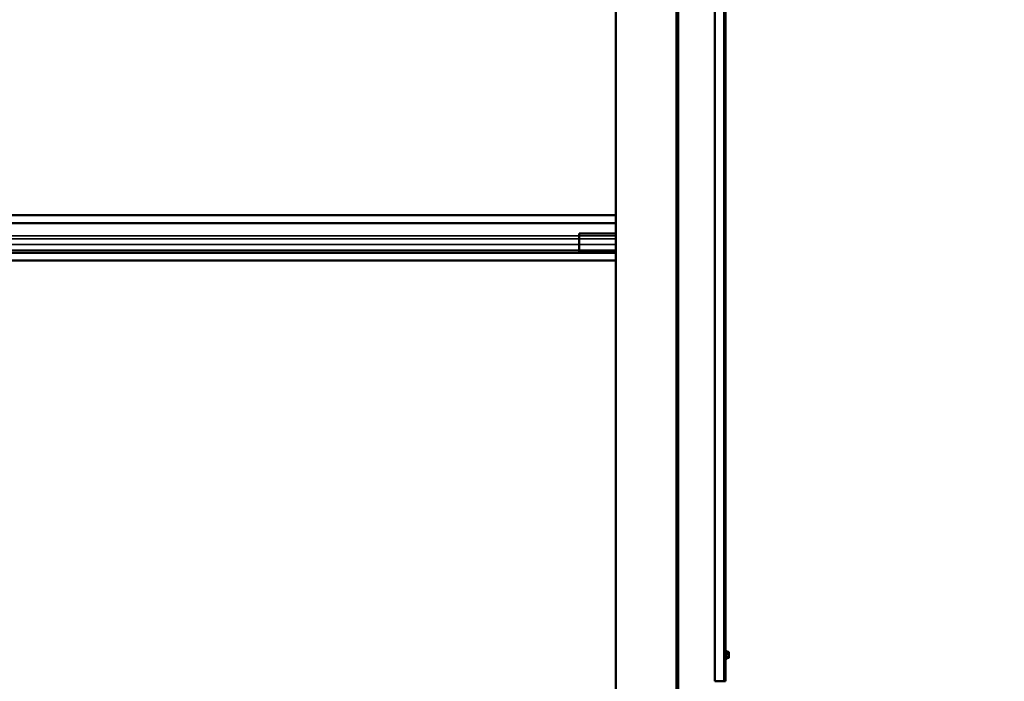
# Model space of a CAD drawing. Units: millimetres. Extents: x 0 to 10395, y 0 to 14700.
# Drawn here: x 3978 to 5849, y 10613 to 11871 of the extents above; entities that cross this region are included whole.
import ezdxf

# ---------------------------------------------------------------- set-up
doc = ezdxf.new("R2010")
doc.units = ezdxf.units.MM
doc.header["$LTSCALE"] = 35
for name, color, linetype, lineweight in [('Cote (ISO)', 7, 'Continuous', 25), ('Etroit visible (ISO)', 7, 'Continuous', 35), ('Visible (ISO)', 7, 'Continuous', 50)]:
    doc.layers.add(name, color=color, linetype=linetype, lineweight=lineweight)
doc.styles.add('Texte de note (ISO)', font='tahoma.ttf')
doc.dimstyles.new('Par défaut (ISO)', dxfattribs={"dimscale": 35, "dimtxt": 3.5, "dimasz": 2.5, "dimexe": 3.175, "dimexo": 0, "dimgap": 0.762, "dimtad": 1, "dimrnd": 1e-08, "dimtxsty": 'Texte de note (ISO)', "dimcen": 0.09, "dimdle": 10, "dimclrd": 256, "dimclre": 256, "dimclrt": 256, "dimazin": 2, "dimtfac": 1.001486, "dimtmove": 0, "dimatfit": 3, "dimfxl": 0, "dimtolj": 1, "dimtzin": 0, "dimlwd": -1, "dimlwe": -1, "dimarcsym": 0})

# ---------------------------------------------------------------- blocks, each defined once
blk = doc.blocks.new('*D13')
at = {"layer": 'Cote (ISO)'}
for p, q in [((5387.2, 12845.3), (6414.3, 12845.3)), ((6303.2, 12757.8), (6303.2, 8824.8)), ((5225.2, 8737.3), (6414.3, 8737.3))]:
    blk.add_line(p, q, dxfattribs=at)
for points in [[(6288.6, 12757.8), (6317.8, 12757.8), (6303.2, 12845.3)], [(6288.6, 8824.8), (6317.8, 8824.8), (6303.2, 8737.3)]]:
    blk.add_solid(points, dxfattribs=at)
at = {"layer": 'Defpoints', "color": 0}
for p in [(5387.2, 12845.3), (5225.2, 8737.3), (6303.2, 8737.3)]:
    blk.add_point(p, dxfattribs=at)
at = {"layer": 'Cote (ISO)', "insert": (6114.6, 9612.7), "char_height": 122.5, "attachment_point": 1, "rotation": 90, "style": 'Texte de note (ISO)'}
blk.add_mtext('\\A1; FIXING = Clear Open H. + 108', dxfattribs=at)
blk = doc.blocks.new('*D31')
at = {"layer": 'Cote (ISO)'}
for p, q in [((5387.2, 12975.3), (6834.3, 12975.3)), ((6723.2, 8824.8), (6723.2, 12887.8)), ((5225.2, 8737.3), (6834.3, 8737.3))]:
    blk.add_line(p, q, dxfattribs=at)
for points in [[(6708.6, 12887.8), (6737.8, 12887.8), (6723.2, 12975.3)], [(6708.6, 8824.8), (6737.8, 8824.8), (6723.2, 8737.3)]]:
    blk.add_solid(points, dxfattribs=at)
at = {"layer": 'Defpoints', "color": 0}
for p in [(5387.2, 12975.3), (6723.2, 12975.3), (5225.2, 8737.3)]:
    blk.add_point(p, dxfattribs=at)
at = {"layer": 'Cote (ISO)', "insert": (6534.6, 9677.7), "char_height": 122.5, "attachment_point": 1, "rotation": 90, "style": 'Texte de note (ISO)'}
blk.add_mtext('\\A1; FIXING = Clear Open H. + 238', dxfattribs=at)

msp = doc.modelspace()

# ---------------------------------------------------------------- linework, layer by layer
at = {"layer": 'Etroit visible (ISO)'}
for p, q in [((5230.196, 8863.303), (5230.196, 12763.303)), ((5316.196, 10613.303), (5316.196, 12763.303)), ((2121.196, 11483.853), (5111.196, 11483.853)), ((2191.196, 11459.634), (5041.196, 11459.634)), ((2191.196, 11454.165), (5041.196, 11454.165)), ((5111.196, 11459.662), (5041.196, 11459.662)), ((5111.196, 11454.165), (5041.196, 11454.165)), ((2191.196, 11443.021), (5041.196, 11443.021)), ((5111.196, 11443.021), (5041.196, 11443.021)), ((2121.196, 11427.584), (5111.196, 11427.584)), ((2191.196, 11432.789), (5041.196, 11432.789)), ((2191.196, 11431.709), (5041.196, 11431.709)), ((5111.196, 11432.736), (5041.196, 11432.736)), ((5111.196, 11431.638), (5041.196, 11431.638)), ((5312.196, 10613.303), (5312.196, 10613.103))]:
    msp.add_line(p, q, dxfattribs=at)
at = {"layer": 'Visible (ISO)'}
for p, q in [((5226.196, 12763.303), (5226.196, 8863.303)), ((5299.196, 12763.303), (5299.196, 10613.303)), ((5319.196, 12763.303), (5319.196, 10613.303)), ((5111.196, 8863.303), (5111.196, 12446.397)), ((2121.196, 11498.852), (5111.196, 11498.852)), ((5111.196, 11483.91), (2121.196, 11483.91)), ((5111.196, 11464.455), (5041.196, 11464.455)), ((5041.196, 11464.455), (5041.196, 11459.662)), ((5041.196, 11454.165), (5041.196, 11459.662)), ((5041.196, 11454.165), (5041.196, 11443.021)), ((5041.196, 11432.736), (5041.196, 11443.021)), ((2121.196, 11427.442), (5111.196, 11427.442)), ((5041.196, 11431.638), (5041.196, 11432.736)), ((5041.196, 11431.638), (5041.196, 11428.103)), ((5111.196, 11428.103), (5041.196, 11428.103)), ((5111.196, 11412.608), (2121.196, 11412.608)), ((5320.696, 10672.303), (5319.196, 10672.303)), ((5320.696, 10654.303), (5320.696, 10672.303)), ((5320.696, 10667.103), (5320.896, 10667.303)), ((5320.896, 10669.041), (5320.896, 10665.618)), ((5324.922, 10669.041), (5320.896, 10669.041)), ((5325.696, 10668.303), (5325.238, 10668.761)), ((5325.696, 10667.329), (5325.696, 10668.303)), ((5325.696, 10662.749), (5325.696, 10667.329)), ((5320.696, 10654.303), (5319.196, 10654.303)), ((5320.696, 10659.503), (5320.896, 10659.303)), ((5320.896, 10665.618), (5320.896, 10659.88)), ((5324.922, 10665.618), (5320.896, 10665.618)), ((5320.896, 10659.88), (5320.896, 10657.565)), ((5324.922, 10659.88), (5320.896, 10659.88)), ((5324.922, 10657.565), (5320.896, 10657.565)), ((5325.696, 10658.303), (5325.238, 10657.845)), ((5325.696, 10658.723), (5325.696, 10662.749)), ((5325.696, 10658.303), (5325.696, 10658.723)), ((5316.196, 10613.303), (5299.196, 10613.303)), ((5316.196, 10613.303), (5319.196, 10613.303)), ((5316.196, 10613.103), (5316.196, 10613.303))]:
    msp.add_line(p, q, dxfattribs=at)
for points, weights in [([(5324.922, 10669.041), (5325.102, 10668.897), (5325.238, 10668.761)], [1.10564821914, 1.1023091683, 1.0947276834]), ([(5325.696, 10667.329), (5325.696, 10668.124), (5324.922, 10669.041)], [1, 1.09140753457, 1.10564821914]), ([(5324.922, 10665.618), (5325.696, 10666.535), (5325.696, 10667.329)], [1.10564821914, 1.09140753457, 1]), ([(5325.696, 10662.749), (5325.696, 10664.08), (5324.922, 10665.618)], [1, 1.09140753457, 1.10564821914]), ([(5324.922, 10659.88), (5325.696, 10661.417), (5325.696, 10662.749)], [1.10564821914, 1.09140753457, 1]), ([(5325.696, 10658.723), (5325.696, 10659.26), (5324.922, 10659.88)], [1, 1.09140753457, 1.10564821914]), ([(5324.922, 10657.565), (5325.696, 10658.185), (5325.696, 10658.723)], [1.10564821914, 1.09140753457, 1])]:
    msp.add_rational_spline(points, weights, degree=2, dxfattribs=at)

# ---------------------------------------------------------------- dimensions: what is measured, and where the dimension line sits
at = {"layer": 'Cote (ISO)'}
for base, p1, p2, angle, text, picture, middle in [((6723.196, 12975.303), (5225.196, 8737.303), (5387.196, 12975.303), 270, ' FIXING = Clear Open H. + 238', '*D31', (6723.196, 10856.303)), ((6303.196, 8737.303), (5387.196, 12845.303), (5225.196, 8737.303), 90, ' FIXING = Clear Open H. + 108', '*D13', (6303.196, 10791.303))]:
    dim = msp.add_linear_dim(base=base, p1=p1, p2=p2, angle=angle, text=text, dimstyle='Par défaut (ISO)', override={"dimtofl": 0, "dimatfit": 1}, dxfattribs=at)
    dim.commit()
    dim.dimension.update_dxf_attribs({"geometry": picture, "text_midpoint": middle, "dimtype": 160})

doc.saveas('drawing.dxf')
